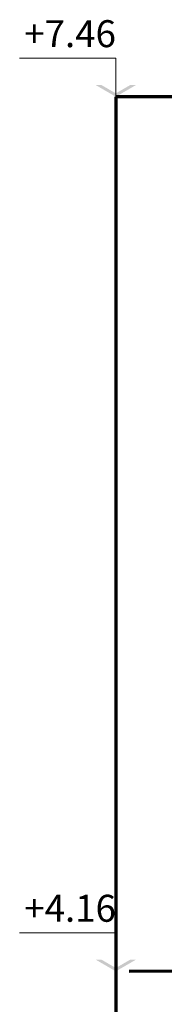
# Model space of a CAD drawing. Units: millimetres. Extents: x 2188 to 2554, y 1756 to 1824.
# Drawn here: x 2313 to 2313, y 1801 to 1804 of the extents above; entities that cross this region are included whole.
import ezdxf

# ---------------------------------------------------------------- set-up
doc = ezdxf.new("R2010")
doc.units = ezdxf.units.MM
for name, color, linetype, lineweight in [('0.7', 160, 'Continuous', 70), ('COTAS', 240, 'Continuous', 9), ('texto', 232, 'Continuous', 9)]:
    doc.layers.add(name, color=color, linetype=linetype, lineweight=lineweight)
doc.styles.add('Century Gothic', font='GOTHIC.TTF', dxfattribs={"height": 0.18})

msp = doc.modelspace()

# ---------------------------------------------------------------- linework, layer by layer
at = {"layer": '0.7'}
for p, q in [((2312.8654, 1804.0578), (2312.8654, 1800.5559)), ((2316.0154, 1804.0578), (2312.8654, 1804.0578)), ((2316.0154, 1800.7597), (2312.9154, 1800.7578))]:
    msp.add_line(p, q, dxfattribs=at)
at = {"layer": 'COTAS', "color": 2}
for p, q in [((2312.8654, 1804.2028), (2312.5014, 1804.2028)), ((2312.8654, 1800.9028), (2312.5014, 1800.9028))]:
    msp.add_line(p, q, dxfattribs=at)
at = {"layer": 'COTAS', "color": 2, "linetype": 'ByBlock'}
for p, q in [((2312.8654, 1804.2028), (2312.8654, 1804.0578)), ((2312.8654, 1800.9028), (2312.8654, 1800.7578))]:
    msp.add_line(p, q, dxfattribs=at)
at = {"layer": 'COTAS', "color": 2}
for points in [[(2312.7886, 1804.1022), (2312.8106, 1804.1022), (2312.8654, 1804.0578), (2312.8654, 1804.0705)], [(2312.9422, 1804.1022), (2312.9203, 1804.1022), (2312.8654, 1804.0578), (2312.8654, 1804.0705)], [(2312.7886, 1800.8022), (2312.8106, 1800.8022), (2312.8654, 1800.7578), (2312.8654, 1800.7705)], [(2312.9422, 1800.8022), (2312.9203, 1800.8022), (2312.8654, 1800.7578), (2312.8654, 1800.7705)]]:
    msp.add_solid(points, dxfattribs=at)

# ---------------------------------------------------------------- texts
at = {"layer": 'texto', "char_height": 0.10175, "attachment_point": 5, "style": 'Century Gothic'}
for s, insert in [('+7.46', (2312.6924, 1804.2826)), ('+4.16', (2312.6924, 1800.9826))]:
    msp.add_mtext(s, dxfattribs=dict(at, insert=insert))

doc.saveas('drawing.dxf')
